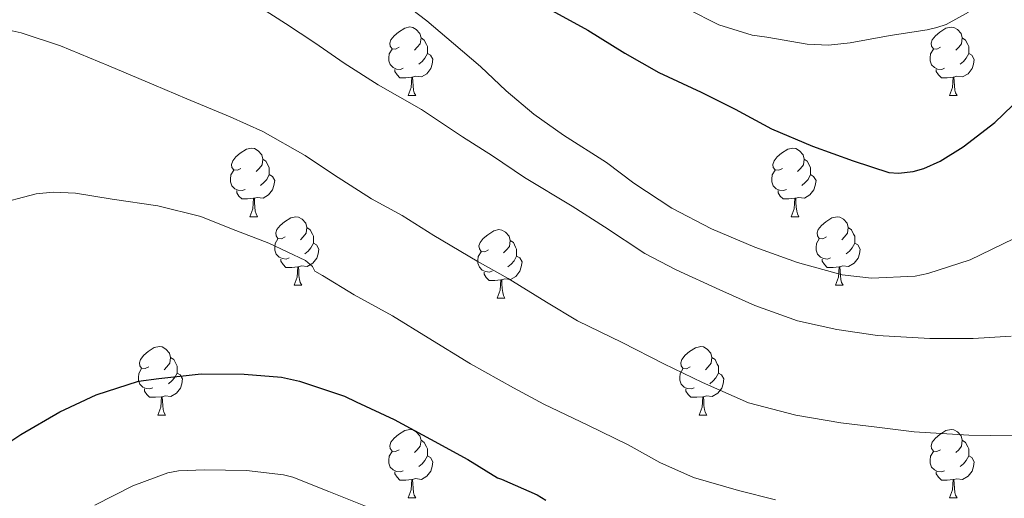
# Model space of a CAD drawing. Units: metres. Extents: x 565453 to 569937, y 4746858 to 4749872.
# Drawn here: x 567671 to 567815, y 4747347 to 4747417 of the extents above; entities that cross this region are included whole.
import ezdxf

# ---------------------------------------------------------------- set-up
doc = ezdxf.new("R2010")
doc.units = ezdxf.units.M
doc.header["$MEASUREMENT"] = 0
for name, color, linetype, lineweight in [('Level 36', 19, 'Continuous', 40), ('Level 4', 36, 'Continuous', 30), ('Level 5', 36, 'Continuous', 0)]:
    doc.layers.add(name, color=color, linetype=linetype, lineweight=lineweight)

msp = doc.modelspace()

# ---------------------------------------------------------------- linework, layer by layer
at = {"layer": 'Level 36', "color": 92, "linetype": 'Continuous', "lineweight": 0}
for points in [[(567726.81, 4747412.91, 0.01), (567726.28, 4747412.65, 0.01), (567725.75, 4747412.7, 0.01), (567725.49, 4747413.07, 0.01), (567725.43, 4747413.5, 0.01), (567725.59, 4747414.02, 0.01), (567726.07, 4747414.61, 0.01), (567726.71, 4747415.14, 0.01), (567727.61, 4747415.73, 0.01), (567728.35, 4747415.89, 0.01), (567728.78, 4747415.83, 0.01), (567729.31, 4747415.52, 0.01), (567729.84, 4747414.93, 0.01), (567730, 4747414.29, 0.01), (567729.89, 4747413.44, 0.01), (567729.46, 4747412.91, 0.01), (567729.04, 4747412.49, 0.01)], [(567806.14, 4747412.91, 0.01), (567805.61, 4747412.64, 0.01), (567805.08, 4747412.7, 0.01), (567804.81, 4747413.07, 0.01), (567804.76, 4747413.5, 0.01), (567804.92, 4747414.02, 0.01), (567805.4, 4747414.61, 0.01), (567806.03, 4747415.14, 0.01), (567806.93, 4747415.72, 0.01), (567807.68, 4747415.88, 0.01), (567808.1, 4747415.83, 0.01), (567808.63, 4747415.52, 0.01), (567809.16, 4747414.93, 0.01), (567809.32, 4747414.29, 0.01), (567809.21, 4747413.44, 0.01), (567808.79, 4747412.91, 0.01), (567808.37, 4747412.48, 0.01)], [(567730, 4747414.29, 0.01), (567730.47, 4747413.98, 0.01), (567730.79, 4747413.34, 0.01), (567730.95, 4747413.02, 0.01), (567730.95, 4747412.44, 0.01), (567730.95, 4747412.01, 0.01), (567730.58, 4747411.32, 0.01), (567730.16, 4747410.84, 0.01), (567729.68, 4747410.42, 0.01)], [(567809.32, 4747414.29, 0.01), (567809.8, 4747413.98, 0.01), (567810.11, 4747413.34, 0.01), (567810.27, 4747413.02, 0.01), (567810.27, 4747412.44, 0.01), (567810.27, 4747412.01, 0.01), (567809.9, 4747411.32, 0.01), (567809.48, 4747410.84, 0.01), (567809, 4747410.42, 0.01)], [(567727.4, 4747409.83, 0.01), (567726.97, 4747409.67, 0.01), (567726.39, 4747409.73, 0.01), (567725.91, 4747409.94, 0.01), (567725.49, 4747410.37, 0.01), (567725.27, 4747410.95, 0.01), (567725.27, 4747411.37, 0.01), (567725.33, 4747411.96, 0.01), (567725.75, 4747412.65, 0.01)], [(567806.72, 4747409.83, 0.01), (567806.3, 4747409.67, 0.01), (567805.71, 4747409.73, 0.01), (567805.24, 4747409.94, 0.01), (567804.81, 4747410.36, 0.01), (567804.6, 4747410.95, 0.01), (567804.6, 4747411.37, 0.01), (567804.65, 4747411.96, 0.01), (567805.08, 4747412.64, 0.01)], [(567730.95, 4747412.01, 0.01), (567731.4, 4747411.76, 0.01), (567731.75, 4747411.15, 0.01), (567731.64, 4747410.42, 0.01), (567731.43, 4747409.78, 0.01), (567730.84, 4747409.04, 0.01), (567730.05, 4747408.56, 0.01), (567729.2, 4747408.67, 0.01), (567728.77, 4747408.54, 0.01)], [(567810.27, 4747412.01, 0.01), (567810.73, 4747411.76, 0.01), (567811.07, 4747411.14, 0.01), (567810.96, 4747410.42, 0.01), (567810.75, 4747409.78, 0.01), (567810.17, 4747409.04, 0.01), (567809.37, 4747408.56, 0.01), (567808.52, 4747408.66, 0.01), (567808.09, 4747408.54, 0.01)], [(567728.66, 4747408.54, 0.01), (567727.77, 4747408.45, 0.01), (567726.92, 4747408.45, 0.01), (567726.5, 4747408.88, 0.01), (567726.18, 4747409.36, 0.01), (567726.18, 4747409.67, 0.01)], [(567807.98, 4747408.54, 0.01), (567807.09, 4747408.45, 0.01), (567806.25, 4747408.45, 0.01), (567805.82, 4747408.88, 0.01), (567805.5, 4747409.36, 0.01), (567805.5, 4747409.67, 0.01)], [(567728.11, 4747405.85, 0.01), (567728.55, 4747407.01, 0.01), (567728.66, 4747408.54, 0.01), (567728.77, 4747408.54, 0.01), (567728.8, 4747407.95, 0.01), (567728.84, 4747407.27, 0.01), (567728.91, 4747406.65, 0.01), (567729.02, 4747406.25, 0.01), (567729.24, 4747405.85, 0.01)], [(567807.44, 4747405.85, 0.01), (567807.87, 4747407.01, 0.01), (567807.98, 4747408.54, 0.01), (567808.09, 4747408.54, 0.01), (567808.13, 4747407.95, 0.01), (567808.16, 4747407.26, 0.01), (567808.23, 4747406.65, 0.01), (567808.35, 4747406.25, 0.01), (567808.56, 4747405.85, 0.01)], [(567728.11, 4747405.85, 0.01), (567729.24, 4747405.85, 0.01)], [(567807.44, 4747405.85, 0.01), (567808.56, 4747405.85, 0.01)], [(567703.62, 4747395.14, 0.01), (567703.1, 4747394.88, 0.01), (567702.56, 4747394.93, 0.01), (567702.3, 4747395.3, 0.01), (567702.24, 4747395.73, 0.01), (567702.4, 4747396.25, 0.01), (567702.88, 4747396.84, 0.01), (567703.52, 4747397.37, 0.01), (567704.42, 4747397.96, 0.01), (567705.16, 4747398.12, 0.01), (567705.59, 4747398.06, 0.01), (567706.12, 4747397.75, 0.01), (567706.65, 4747397.16, 0.01), (567706.81, 4747396.52, 0.01), (567706.7, 4747395.67, 0.01), (567706.28, 4747395.14, 0.01), (567705.86, 4747394.72, 0.01)], [(567782.95, 4747395.14, 0.01), (567782.42, 4747394.88, 0.01), (567781.89, 4747394.93, 0.01), (567781.63, 4747395.3, 0.01), (567781.57, 4747395.73, 0.01), (567781.73, 4747396.25, 0.01), (567782.21, 4747396.84, 0.01), (567782.85, 4747397.37, 0.01), (567783.75, 4747397.96, 0.01), (567784.49, 4747398.12, 0.01), (567784.92, 4747398.06, 0.01), (567785.45, 4747397.75, 0.01), (567785.98, 4747397.16, 0.01), (567786.14, 4747396.52, 0.01), (567786.03, 4747395.67, 0.01), (567785.6, 4747395.14, 0.01), (567785.18, 4747394.72, 0.01)], [(567706.81, 4747396.52, 0.01), (567707.28, 4747396.21, 0.01), (567707.6, 4747395.57, 0.01), (567707.76, 4747395.25, 0.01), (567707.76, 4747394.67, 0.01), (567707.76, 4747394.24, 0.01), (567707.39, 4747393.55, 0.01), (567706.97, 4747393.07, 0.01), (567706.49, 4747392.65, 0.01)], [(567786.14, 4747396.52, 0.01), (567786.61, 4747396.21, 0.01), (567786.93, 4747395.57, 0.01), (567787.09, 4747395.25, 0.01), (567787.09, 4747394.67, 0.01), (567787.09, 4747394.24, 0.01), (567786.72, 4747393.55, 0.01), (567786.3, 4747393.07, 0.01), (567785.82, 4747392.65, 0.01)], [(567704.21, 4747392.06, 0.01), (567703.78, 4747391.9, 0.01), (567703.2, 4747391.96, 0.01), (567702.72, 4747392.17, 0.01), (567702.3, 4747392.6, 0.01), (567702.08, 4747393.18, 0.01), (567702.08, 4747393.6, 0.01), (567702.14, 4747394.19, 0.01), (567702.56, 4747394.88, 0.01)], [(567707.76, 4747394.24, 0.01), (567708.22, 4747393.99, 0.01), (567708.56, 4747393.38, 0.01), (567708.45, 4747392.65, 0.01), (567708.24, 4747392.01, 0.01), (567707.66, 4747391.27, 0.01), (567706.86, 4747390.79, 0.01), (567706.01, 4747390.9, 0.01), (567705.58, 4747390.77, 0.01)], [(567783.54, 4747392.06, 0.01), (567783.11, 4747391.9, 0.01), (567782.53, 4747391.96, 0.01), (567782.05, 4747392.17, 0.01), (567781.63, 4747392.6, 0.01), (567781.41, 4747393.18, 0.01), (567781.41, 4747393.6, 0.01), (567781.47, 4747394.19, 0.01), (567781.89, 4747394.88, 0.01)], [(567787.09, 4747394.24, 0.01), (567787.54, 4747393.99, 0.01), (567787.89, 4747393.38, 0.01), (567787.78, 4747392.65, 0.01), (567787.57, 4747392.01, 0.01), (567786.98, 4747391.27, 0.01), (567786.19, 4747390.79, 0.01), (567785.34, 4747390.9, 0.01), (567784.91, 4747390.77, 0.01)], [(567705.47, 4747390.77, 0.01), (567704.58, 4747390.68, 0.01), (567703.74, 4747390.68, 0.01), (567703.31, 4747391.11, 0.01), (567702.99, 4747391.59, 0.01), (567702.99, 4747391.9, 0.01)], [(567784.8, 4747390.77, 0.01), (567783.91, 4747390.68, 0.01), (567783.06, 4747390.68, 0.01), (567782.64, 4747391.11, 0.01), (567782.32, 4747391.59, 0.01), (567782.32, 4747391.9, 0.01)], [(567704.92, 4747388.08, 0.01), (567705.36, 4747389.24, 0.01), (567705.47, 4747390.77, 0.01), (567705.58, 4747390.77, 0.01), (567705.62, 4747390.18, 0.01), (567705.65, 4747389.5, 0.01), (567705.72, 4747388.88, 0.01), (567705.84, 4747388.48, 0.01), (567706.05, 4747388.08, 0.01)], [(567784.25, 4747388.08, 0.01), (567784.69, 4747389.24, 0.01), (567784.8, 4747390.77, 0.01), (567784.91, 4747390.77, 0.01), (567784.94, 4747390.18, 0.01), (567784.98, 4747389.5, 0.01), (567785.05, 4747388.88, 0.01), (567785.16, 4747388.48, 0.01), (567785.38, 4747388.08, 0.01)], [(567704.92, 4747388.08, 0.01), (567706.05, 4747388.08, 0.01)], [(567710.1, 4747385.11, 0.01), (567709.57, 4747384.84, 0.01), (567709.04, 4747384.9, 0.01), (567708.78, 4747385.27, 0.01), (567708.72, 4747385.69, 0.01), (567708.88, 4747386.21, 0.01), (567709.36, 4747386.81, 0.01), (567710, 4747387.34, 0.01), (567710.9, 4747387.92, 0.01), (567711.64, 4747388.08, 0.01), (567712.06, 4747388.03, 0.01), (567712.6, 4747387.71, 0.01), (567713.12, 4747387.13, 0.01), (567713.28, 4747386.49, 0.01), (567713.18, 4747385.64, 0.01), (567712.75, 4747385.11, 0.01), (567712.33, 4747384.68, 0.01)], [(567784.25, 4747388.08, 0.01), (567785.38, 4747388.08, 0.01)], [(567789.43, 4747385.11, 0.01), (567788.9, 4747384.84, 0.01), (567788.37, 4747384.9, 0.01), (567788.1, 4747385.27, 0.01), (567788.05, 4747385.69, 0.01), (567788.21, 4747386.21, 0.01), (567788.69, 4747386.81, 0.01), (567789.32, 4747387.34, 0.01), (567790.22, 4747387.92, 0.01), (567790.97, 4747388.08, 0.01), (567791.39, 4747388.03, 0.01), (567791.92, 4747387.71, 0.01), (567792.45, 4747387.13, 0.01), (567792.61, 4747386.49, 0.01), (567792.5, 4747385.64, 0.01), (567792.08, 4747385.11, 0.01), (567791.66, 4747384.68, 0.01)], [(567713.28, 4747386.49, 0.01), (567713.76, 4747386.17, 0.01), (567714.08, 4747385.53, 0.01), (567714.24, 4747385.21, 0.01), (567714.24, 4747384.63, 0.01), (567714.24, 4747384.21, 0.01), (567713.86, 4747383.52, 0.01), (567713.44, 4747383.04, 0.01), (567712.96, 4747382.62, 0.01)], [(567739.87, 4747383.2, 0.01), (567739.34, 4747382.94, 0.01), (567738.81, 4747382.99, 0.01), (567738.55, 4747383.36, 0.01), (567738.49, 4747383.79, 0.01), (567738.65, 4747384.31, 0.01), (567739.13, 4747384.9, 0.01), (567739.77, 4747385.43, 0.01), (567740.67, 4747386.02, 0.01), (567741.41, 4747386.18, 0.01), (567741.84, 4747386.12, 0.01), (567742.37, 4747385.81, 0.01), (567742.9, 4747385.22, 0.01), (567743.06, 4747384.58, 0.01), (567742.95, 4747383.73, 0.01), (567742.52, 4747383.2, 0.01), (567742.1, 4747382.78, 0.01)], [(567792.61, 4747386.49, 0.01), (567793.09, 4747386.17, 0.01), (567793.4, 4747385.53, 0.01), (567793.56, 4747385.21, 0.01), (567793.56, 4747384.63, 0.01), (567793.56, 4747384.21, 0.01), (567793.19, 4747383.52, 0.01), (567792.77, 4747383.04, 0.01), (567792.29, 4747382.62, 0.01)], [(567710.68, 4747382.03, 0.01), (567710.26, 4747381.87, 0.01), (567709.68, 4747381.93, 0.01), (567709.2, 4747382.14, 0.01), (567708.78, 4747382.56, 0.01), (567708.56, 4747383.15, 0.01), (567708.56, 4747383.57, 0.01), (567708.62, 4747384.15, 0.01), (567709.04, 4747384.84, 0.01)], [(567714.24, 4747384.21, 0.01), (567714.69, 4747383.96, 0.01), (567715.04, 4747383.34, 0.01), (567714.92, 4747382.62, 0.01), (567714.72, 4747381.98, 0.01), (567714.13, 4747381.24, 0.01), (567713.34, 4747380.76, 0.01), (567712.48, 4747380.86, 0.01), (567712.06, 4747380.73, 0.01)], [(567743.06, 4747384.58, 0.01), (567743.53, 4747384.27, 0.01), (567743.85, 4747383.63, 0.01), (567744.01, 4747383.31, 0.01), (567744.01, 4747382.73, 0.01), (567744.01, 4747382.3, 0.01), (567743.64, 4747381.61, 0.01), (567743.22, 4747381.13, 0.01), (567742.74, 4747380.71, 0.01)], [(567790.01, 4747382.03, 0.01), (567789.59, 4747381.87, 0.01), (567789, 4747381.93, 0.01), (567788.53, 4747382.14, 0.01), (567788.1, 4747382.56, 0.01), (567787.89, 4747383.15, 0.01), (567787.89, 4747383.57, 0.01), (567787.94, 4747384.15, 0.01), (567788.37, 4747384.84, 0.01)], [(567793.56, 4747384.21, 0.01), (567794.02, 4747383.96, 0.01), (567794.36, 4747383.34, 0.01), (567794.25, 4747382.62, 0.01), (567794.04, 4747381.98, 0.01), (567793.46, 4747381.24, 0.01), (567792.66, 4747380.76, 0.01), (567791.81, 4747380.86, 0.01), (567791.38, 4747380.73, 0.01)], [(567740.46, 4747380.12, 0.01), (567740.03, 4747379.96, 0.01), (567739.45, 4747380.02, 0.01), (567738.97, 4747380.23, 0.01), (567738.55, 4747380.66, 0.01), (567738.33, 4747381.24, 0.01), (567738.33, 4747381.66, 0.01), (567738.39, 4747382.25, 0.01), (567738.81, 4747382.94, 0.01)], [(567744.01, 4747382.3, 0.01), (567744.46, 4747382.05, 0.01), (567744.81, 4747381.44, 0.01), (567744.7, 4747380.71, 0.01), (567744.49, 4747380.07, 0.01), (567743.9, 4747379.33, 0.01), (567743.11, 4747378.85, 0.01), (567742.26, 4747378.96, 0.01), (567741.83, 4747378.83, 0.01)], [(567711.94, 4747380.73, 0.01), (567711.06, 4747380.65, 0.01), (567710.21, 4747380.65, 0.01), (567709.78, 4747381.08, 0.01), (567709.46, 4747381.55, 0.01), (567709.46, 4747381.87, 0.01)], [(567791.27, 4747380.73, 0.01), (567790.38, 4747380.65, 0.01), (567789.54, 4747380.65, 0.01), (567789.11, 4747381.08, 0.01), (567788.79, 4747381.55, 0.01), (567788.79, 4747381.87, 0.01)], [(567711.4, 4747378.05, 0.01), (567711.84, 4747379.21, 0.01), (567711.94, 4747380.73, 0.01), (567712.06, 4747380.73, 0.01), (567712.09, 4747380.15, 0.01), (567712.12, 4747379.46, 0.01), (567712.2, 4747378.85, 0.01), (567712.31, 4747378.45, 0.01), (567712.52, 4747378.05, 0.01)], [(567741.72, 4747378.83, 0.01), (567740.83, 4747378.74, 0.01), (567739.98, 4747378.74, 0.01), (567739.56, 4747379.17, 0.01), (567739.24, 4747379.65, 0.01), (567739.24, 4747379.96, 0.01)], [(567790.73, 4747378.05, 0.01), (567791.16, 4747379.21, 0.01), (567791.27, 4747380.73, 0.01), (567791.38, 4747380.73, 0.01), (567791.42, 4747380.15, 0.01), (567791.45, 4747379.46, 0.01), (567791.52, 4747378.85, 0.01), (567791.64, 4747378.45, 0.01), (567791.85, 4747378.05, 0.01)], [(567711.4, 4747378.05, 0.01), (567712.52, 4747378.05, 0.01)], [(567741.17, 4747376.14, 0.01), (567741.61, 4747377.3, 0.01), (567741.72, 4747378.83, 0.01), (567741.83, 4747378.83, 0.01), (567741.86, 4747378.24, 0.01), (567741.9, 4747377.56, 0.01), (567741.97, 4747376.94, 0.01), (567742.08, 4747376.54, 0.01), (567742.3, 4747376.14, 0.01)], [(567790.73, 4747378.05, 0.01), (567791.85, 4747378.05, 0.01)], [(567741.17, 4747376.14, 0.01), (567742.3, 4747376.14, 0.01)], [(567690.12, 4747366.06, 0.01), (567689.59, 4747365.8, 0.01), (567689.06, 4747365.85, 0.01), (567688.8, 4747366.22, 0.01), (567688.74, 4747366.64, 0.01), (567688.9, 4747367.16, 0.01), (567689.38, 4747367.76, 0.01), (567690.02, 4747368.29, 0.01), (567690.92, 4747368.88, 0.01), (567691.66, 4747369.04, 0.01), (567692.09, 4747368.98, 0.01), (567692.62, 4747368.66, 0.01), (567693.15, 4747368.08, 0.01), (567693.31, 4747367.44, 0.01), (567693.2, 4747366.59, 0.01), (567692.77, 4747366.06, 0.01), (567692.35, 4747365.64, 0.01)], [(567769.45, 4747366.06, 0.01), (567768.92, 4747365.79, 0.01), (567768.39, 4747365.85, 0.01), (567768.12, 4747366.22, 0.01), (567768.07, 4747366.64, 0.01), (567768.23, 4747367.16, 0.01), (567768.71, 4747367.76, 0.01), (567769.34, 4747368.29, 0.01), (567770.24, 4747368.87, 0.01), (567770.99, 4747369.03, 0.01), (567771.41, 4747368.98, 0.01), (567771.94, 4747368.66, 0.01), (567772.47, 4747368.08, 0.01), (567772.63, 4747367.44, 0.01), (567772.52, 4747366.59, 0.01), (567772.1, 4747366.06, 0.01), (567771.68, 4747365.63, 0.01)], [(567693.31, 4747367.44, 0.01), (567693.78, 4747367.12, 0.01), (567694.1, 4747366.48, 0.01), (567694.26, 4747366.16, 0.01), (567694.26, 4747365.58, 0.01), (567694.26, 4747365.16, 0.01), (567693.89, 4747364.47, 0.01), (567693.47, 4747363.99, 0.01), (567692.99, 4747363.57, 0.01)], [(567772.63, 4747367.44, 0.01), (567773.11, 4747367.12, 0.01), (567773.42, 4747366.48, 0.01), (567773.58, 4747366.16, 0.01), (567773.58, 4747365.58, 0.01), (567773.58, 4747365.16, 0.01), (567773.21, 4747364.47, 0.01), (567772.79, 4747363.99, 0.01), (567772.31, 4747363.57, 0.01)], [(567690.71, 4747362.98, 0.01), (567690.28, 4747362.82, 0.01), (567689.7, 4747362.88, 0.01), (567689.22, 4747363.09, 0.01), (567688.8, 4747363.52, 0.01), (567688.58, 4747364.1, 0.01), (567688.58, 4747364.52, 0.01), (567688.64, 4747365.1, 0.01), (567689.06, 4747365.8, 0.01)], [(567694.26, 4747365.16, 0.01), (567694.71, 4747364.91, 0.01), (567695.06, 4747364.3, 0.01), (567694.95, 4747363.57, 0.01), (567694.74, 4747362.93, 0.01), (567694.15, 4747362.19, 0.01), (567693.36, 4747361.71, 0.01), (567692.51, 4747361.82, 0.01), (567692.08, 4747361.68, 0.01)], [(567770.03, 4747362.98, 0.01), (567769.61, 4747362.82, 0.01), (567769.02, 4747362.88, 0.01), (567768.55, 4747363.09, 0.01), (567768.12, 4747363.51, 0.01), (567767.91, 4747364.1, 0.01), (567767.91, 4747364.52, 0.01), (567767.96, 4747365.1, 0.01), (567768.39, 4747365.79, 0.01)], [(567773.58, 4747365.16, 0.01), (567774.04, 4747364.91, 0.01), (567774.38, 4747364.29, 0.01), (567774.27, 4747363.57, 0.01), (567774.06, 4747362.93, 0.01), (567773.48, 4747362.19, 0.01), (567772.68, 4747361.71, 0.01), (567771.83, 4747361.81, 0.01), (567771.4, 4747361.68, 0.01)], [(567691.97, 4747361.68, 0.01), (567691.08, 4747361.6, 0.01), (567690.23, 4747361.6, 0.01), (567689.81, 4747362.03, 0.01), (567689.49, 4747362.5, 0.01), (567689.49, 4747362.82, 0.01)], [(567771.29, 4747361.68, 0.01), (567770.4, 4747361.6, 0.01), (567769.56, 4747361.6, 0.01), (567769.13, 4747362.03, 0.01), (567768.81, 4747362.5, 0.01), (567768.81, 4747362.82, 0.01)], [(567691.42, 4747359, 0.01), (567691.86, 4747360.16, 0.01), (567691.97, 4747361.68, 0.01), (567692.08, 4747361.68, 0.01), (567692.11, 4747361.1, 0.01), (567692.15, 4747360.42, 0.01), (567692.22, 4747359.8, 0.01), (567692.33, 4747359.4, 0.01), (567692.55, 4747359, 0.01)], [(567770.75, 4747359, 0.01), (567771.18, 4747360.16, 0.01), (567771.29, 4747361.68, 0.01), (567771.4, 4747361.68, 0.01), (567771.44, 4747361.1, 0.01), (567771.47, 4747360.41, 0.01), (567771.54, 4747359.8, 0.01), (567771.66, 4747359.4, 0.01), (567771.87, 4747359, 0.01)], [(567691.42, 4747359, 0.01), (567692.55, 4747359, 0.01)], [(567770.75, 4747359, 0.01), (567771.87, 4747359, 0.01)], [(567726.81, 4747353.92, 0.01), (567726.28, 4747353.66, 0.01), (567725.75, 4747353.71, 0.01), (567725.49, 4747354.08, 0.01), (567725.43, 4747354.5, 0.01), (567725.59, 4747355.02, 0.01), (567726.07, 4747355.62, 0.01), (567726.71, 4747356.15, 0.01), (567727.61, 4747356.73, 0.01), (567728.35, 4747356.89, 0.01), (567728.78, 4747356.84, 0.01), (567729.31, 4747356.52, 0.01), (567729.84, 4747355.94, 0.01), (567730, 4747355.3, 0.01), (567729.89, 4747354.45, 0.01), (567729.46, 4747353.92, 0.01), (567729.04, 4747353.49, 0.01)], [(567806.14, 4747353.92, 0.01), (567805.61, 4747353.65, 0.01), (567805.08, 4747353.71, 0.01), (567804.81, 4747354.08, 0.01), (567804.76, 4747354.5, 0.01), (567804.92, 4747355.02, 0.01), (567805.4, 4747355.62, 0.01), (567806.03, 4747356.15, 0.01), (567806.93, 4747356.73, 0.01), (567807.68, 4747356.89, 0.01), (567808.1, 4747356.84, 0.01), (567808.63, 4747356.52, 0.01), (567809.16, 4747355.94, 0.01), (567809.32, 4747355.3, 0.01), (567809.21, 4747354.45, 0.01), (567808.79, 4747353.92, 0.01), (567808.37, 4747353.49, 0.01)], [(567730, 4747355.3, 0.01), (567730.47, 4747354.98, 0.01), (567730.79, 4747354.34, 0.01), (567730.95, 4747354.02, 0.01), (567730.95, 4747353.44, 0.01), (567730.95, 4747353.02, 0.01), (567730.58, 4747352.33, 0.01), (567730.16, 4747351.85, 0.01), (567729.68, 4747351.43, 0.01)], [(567809.32, 4747355.3, 0.01), (567809.8, 4747354.98, 0.01), (567810.11, 4747354.34, 0.01), (567810.27, 4747354.02, 0.01), (567810.27, 4747353.44, 0.01), (567810.27, 4747353.02, 0.01), (567809.9, 4747352.33, 0.01), (567809.48, 4747351.85, 0.01), (567809, 4747351.43, 0.01)], [(567727.4, 4747350.84, 0.01), (567726.97, 4747350.68, 0.01), (567726.39, 4747350.74, 0.01), (567725.91, 4747350.95, 0.01), (567725.49, 4747351.38, 0.01), (567725.27, 4747351.96, 0.01), (567725.27, 4747352.38, 0.01), (567725.33, 4747352.96, 0.01), (567725.75, 4747353.66, 0.01)], [(567806.72, 4747350.84, 0.01), (567806.3, 4747350.68, 0.01), (567805.71, 4747350.74, 0.01), (567805.24, 4747350.95, 0.01), (567804.81, 4747351.37, 0.01), (567804.6, 4747351.96, 0.01), (567804.6, 4747352.38, 0.01), (567804.65, 4747352.96, 0.01), (567805.08, 4747353.65, 0.01)], [(567730.95, 4747353.02, 0.01), (567731.4, 4747352.77, 0.01), (567731.75, 4747352.15, 0.01), (567731.64, 4747351.43, 0.01), (567731.43, 4747350.79, 0.01), (567730.84, 4747350.05, 0.01), (567730.05, 4747349.57, 0.01), (567729.2, 4747349.68, 0.01), (567728.77, 4747349.54, 0.01)], [(567810.27, 4747353.02, 0.01), (567810.73, 4747352.77, 0.01), (567811.07, 4747352.15, 0.01), (567810.96, 4747351.43, 0.01), (567810.75, 4747350.79, 0.01), (567810.17, 4747350.05, 0.01), (567809.37, 4747349.57, 0.01), (567808.52, 4747349.67, 0.01), (567808.09, 4747349.54, 0.01)], [(567728.66, 4747349.54, 0.01), (567727.77, 4747349.46, 0.01), (567726.92, 4747349.46, 0.01), (567726.5, 4747349.89, 0.01), (567726.18, 4747350.36, 0.01), (567726.18, 4747350.68, 0.01)], [(567807.98, 4747349.54, 0.01), (567807.09, 4747349.46, 0.01), (567806.25, 4747349.46, 0.01), (567805.82, 4747349.89, 0.01), (567805.5, 4747350.36, 0.01), (567805.5, 4747350.68, 0.01)], [(567728.11, 4747346.86, 0.01), (567728.55, 4747348.02, 0.01), (567728.66, 4747349.54, 0.01), (567728.77, 4747349.54, 0.01), (567728.8, 4747348.96, 0.01), (567728.84, 4747348.28, 0.01), (567728.91, 4747347.66, 0.01), (567729.02, 4747347.26, 0.01), (567729.24, 4747346.86, 0.01)], [(567807.44, 4747346.86, 0.01), (567807.87, 4747348.02, 0.01), (567807.98, 4747349.54, 0.01), (567808.09, 4747349.54, 0.01), (567808.13, 4747348.96, 0.01), (567808.16, 4747348.27, 0.01), (567808.23, 4747347.66, 0.01), (567808.35, 4747347.26, 0.01), (567808.56, 4747346.86, 0.01)], [(567728.11, 4747346.86, 0.01), (567729.24, 4747346.86, 0.01)], [(567807.44, 4747346.86, 0.01), (567808.56, 4747346.86, 0.01)]]:
    msp.add_polyline3d(points, dxfattribs=at)
at = {"layer": 'Level 4', "color": 36, "linetype": 'Continuous', "lineweight": 30}
for points in [[(567748.65, 4747418.6, 725.01), (567754.44, 4747415.44, 725.01), (567759.85, 4747412.03, 725.01), (567764.87, 4747409.21, 725.01), (567771.05, 4747406.35, 725.01), (567776.02, 4747403.85, 725.01), (567781.35, 4747400.97, 725.01), (567787.35, 4747398.41, 725.01), (567793.32, 4747396.27, 725.01), (567798.57, 4747394.57, 725.01), (567799.96, 4747394.48, 725.01), (567802.12, 4747394.68, 725.01), (567803.69, 4747395.12, 725.01), (567806.09, 4747396.2, 725.01), (567809.45, 4747398.32, 725.01), (567814.09, 4747401.87, 725.01), (567818.01, 4747405.64, 725.01)], [(567662.6, 4747346.78, 750.01), (567666.71, 4747352, 750.01), (567669.91, 4747355.16, 750.01), (567671.35, 4747356.16, 750.01), (567677.05, 4747359.47, 750.01), (567682.39, 4747361.98, 750.01), (567688.6, 4747363.96, 750.01), (567691.57, 4747364.35, 750.01), (567697.8, 4747365.04, 750.01), (567704.07, 4747365, 750.01), (567709.54, 4747364.54, 750.01), (567712.17, 4747363.98, 750.01), (567718.77, 4747361.77, 750.01), (567720.5, 4747360.94, 750.01), (567726.05, 4747358.33, 750.01), (567731.38, 4747355.45, 750.01), (567736.87, 4747352.49, 750.01), (567741.22, 4747349.79, 750.01), (567741.81, 4747349.6, 750.01), (567747.04, 4747347.31, 750.01), (567748.28, 4747346.54, 750.01)]]:
    msp.add_polyline3d(points, dxfattribs=at)
at = {"layer": 'Level 5', "color": 36, "linetype": 'Continuous', "lineweight": 0}
for points in [[(567703.63, 4747420.59, 735.01), (567710.13, 4747416.4, 735.01), (567714.45, 4747413.58, 735.01), (567718.74, 4747410.6, 735.01), (567723.73, 4747407.42, 735.01), (567730.06, 4747403.77, 735.01), (567736.08, 4747399.8, 735.01), (567740.46, 4747397, 735.01), (567745.15, 4747393.82, 735.01), (567752.16, 4747389.63, 735.01), (567756.91, 4747386.6, 735.01), (567762.78, 4747382.68, 735.01), (567767.39, 4747380.27, 735.01), (567773.78, 4747377.37, 735.01), (567778.91, 4747375.05, 735.01), (567785.17, 4747372.81, 735.01), (567790.93, 4747371.56, 735.01), (567796.88, 4747370.67, 735.01), (567804.57, 4747370.23, 735.01), (567810.91, 4747370.22, 735.01), (567816.48, 4747370.54, 735.01)], [(567725.52, 4747420.92, 730.01), (567730.86, 4747416.8, 730.01), (567734.74, 4747413.45, 730.01), (567738.7, 4747410.11, 730.01), (567742.46, 4747406.52, 730.01), (567746.53, 4747403.12, 730.01), (567750.9, 4747400.04, 730.01), (567757.17, 4747396.04, 730.01), (567761.17, 4747393, 730.01), (567766.78, 4747389.32, 730.01), (567772.58, 4747386.28, 730.01), (567778.93, 4747383.63, 730.01), (567785.17, 4747381.34, 730.01), (567791.74, 4747379.53, 730.01), (567796, 4747379.05, 730.01), (567802.4, 4747379.37, 730.01), (567804.27, 4747379.74, 730.01), (567810.49, 4747381.75, 730.01), (567816.83, 4747384.84, 730.01)], [(567810.23, 4747418.04, 720.01), (567806.96, 4747416.27, 720.01), (567805.59, 4747415.82, 720.01), (567804.18, 4747415.47, 720.01), (567798.77, 4747414.63, 720.01), (567792.91, 4747413.58, 720.01), (567789.7, 4747413.24, 720.01), (567786.59, 4747413.39, 720.01), (567780.67, 4747414.39, 720.01), (567778.51, 4747414.67, 720.01), (567773.63, 4747416.22, 720.01), (567769.01, 4747418.55, 720.01)], [(567667.38, 4747415.93, 740.01), (567671.39, 4747415.05, 740.01), (567677.15, 4747413.15, 740.01), (567684.26, 4747410.19, 740.01), (567690.85, 4747407.4, 740.01), (567695.66, 4747405.37, 740.01), (567702.05, 4747402.7, 740.01), (567706.83, 4747400.59, 740.01), (567713.01, 4747397.04, 740.01), (567717.17, 4747394.25, 740.01), (567722.74, 4747390.7, 740.01), (567727.26, 4747388.24, 740.01), (567731.89, 4747385.32, 740.01), (567738.22, 4747381.55, 740.01), (567742.78, 4747379.02, 740.01), (567748.38, 4747375.53, 740.01), (567752.93, 4747372.8, 740.01), (567759.46, 4747369.61, 740.01), (567765.6, 4747366.51, 740.01), (567771.23, 4747363.76, 740.01), (567778, 4747360.81, 740.01), (567784.94, 4747359, 740.01), (567791.5, 4747357.88, 740.01), (567796.81, 4747357.21, 740.01), (567802.27, 4747356.55, 740.01), (567810.27, 4747356.04, 740.01), (567816.75, 4747355.93, 740.01)], [(567667.25, 4747389.79, 745.01), (567673.58, 4747391.42, 745.01), (567676.11, 4747391.68, 745.01), (567679.39, 4747391.52, 745.01), (567684.74, 4747390.65, 745.01), (567691.42, 4747389.66, 745.01), (567697.73, 4747388.12, 745.01), (567702.22, 4747386.32, 745.01), (567707.7, 4747384.22, 745.01), (567713.07, 4747381.64, 745.01), (567714.11, 4747380.76, 745.01), (567714.45, 4747380.11, 745.01), (567715.58, 4747379.47, 745.01), (567720.21, 4747376.62, 745.01), (567725.81, 4747373.53, 745.01), (567731.07, 4747370.33, 745.01), (567737.26, 4747366.49, 745.01), (567743.54, 4747362.97, 745.01), (567748, 4747360.57, 745.01), (567754.46, 4747357.5, 745.01), (567760.35, 4747354.64, 745.01), (567764.99, 4747352.06, 745.01), (567769.93, 4747349.85, 745.01), (567776.53, 4747347.92, 745.01), (567781.95, 4747346.57, 745.01)], [(567682.19, 4747345.79, 755.01), (567687.79, 4747348.64, 755.01), (567692.88, 4747350.54, 755.01), (567694.45, 4747350.83, 755.01), (567698.26, 4747350.97, 755.01), (567704.43, 4747350.89, 755.01), (567709.86, 4747350.25, 755.01), (567711.22, 4747349.87, 755.01), (567716.48, 4747347.8, 755.01), (567722.83, 4747345.24, 755.01)]]:
    msp.add_polyline3d(points, dxfattribs=at)

doc.saveas('drawing.dxf')
